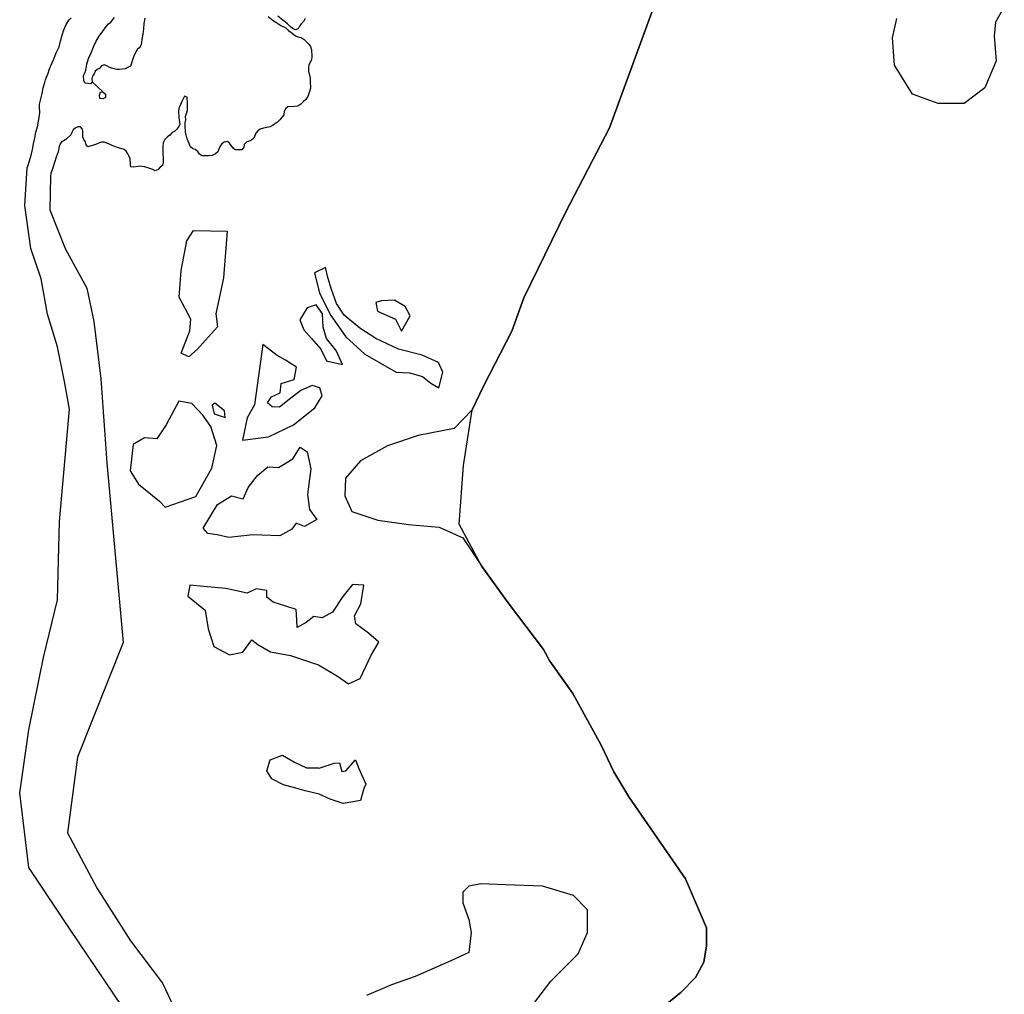
# Model space of a CAD drawing. Extents: x 662000 to 682603, y 7162645 to 7195542.
# Drawn here: x 677885 to 678823, y 7173802 to 7174730 of the extents above; entities that cross this region are included whole.
import ezdxf

# ---------------------------------------------------------------- set-up
doc = ezdxf.new("R2010")
doc.units = 0
doc.header["$MEASUREMENT"] = 0
doc.layers.add('hidrografia', color=7, linetype='Continuous')

msp = doc.modelspace()

# ---------------------------------------------------------------- linework, layer by layer
at = {"layer": 'hidrografia', "color": 1}
for points in [[(678489.86, 7174743.66), (678447.3, 7174627.27), (678405.65, 7174547.2), (678365.76, 7174465.42), (678354.35, 7174433.72), (678327.69, 7174381.8), (678316.3, 7174358.7), (678299.15, 7174340.9), (678265, 7174334.24), (678235.85, 7174324.24), (678210.03, 7174310.08), (678195.87, 7174293.42), (678195.03, 7174276.76), (678201.7, 7174261.77), (678226.69, 7174253.44), (678255.84, 7174249.28), (678284.99, 7174246.78), (678307.48, 7174236.78), (678325.22, 7174210.09), (678349.8, 7174176.06), (678384.32, 7174130.34), (678390.51, 7174119.02), (678412.48, 7174088.25), (678439.3, 7174039.15), (678451.36, 7174013.75), (678465.71, 7173989.83), (678519.66, 7173911.92), (678539.76, 7173865.22), (678539.53, 7173848.07), (678537.18, 7173832.52), (678529.04, 7173817.82), (678515.55, 7173803.63), (678500.17, 7173791.48)], [(678823.36, 7174742.69), (678814.96, 7174727.99), (678813.85, 7174714.67), (678815.54, 7174691.01), (678804.87, 7174665.39), (678785.05, 7174650.53), (678760.32, 7174650.53), (678735.85, 7174659.42), (678718.84, 7174687.07), (678716.85, 7174712.96), (678721.12, 7174731.47)], [(678373.25, 7173790.47), (678391.36, 7173814.25), (678417.41, 7173840.3), (678426.47, 7173860.68), (678426.47, 7173882.2), (678412.88, 7173895.79), (678383.44, 7173904.85), (678348.33, 7173905.98), (678324.55, 7173907.11), (678313.23, 7173904.85), (678307.57, 7173899.18), (678307.57, 7173888.99), (678313.23, 7173873.14), (678315.49, 7173860.68), (678313.23, 7173841.43), (678296.24, 7173833.5), (678262.27, 7173818.78), (678239.62, 7173810.86), (678215.84, 7173800.66)]]:
    msp.add_lwpolyline(points, dxfattribs=at)
at = {"layer": 'hidrografia', "color": 4}
for points in [[(678500.17, 7173791.48), (678515.55, 7173803.63), (678529.04, 7173817.82), (678537.18, 7173832.52), (678539.53, 7173848.07), (678539.76, 7173865.22), (678519.66, 7173911.92), (678465.71, 7173989.83), (678451.36, 7174013.75), (678439.3, 7174039.15), (678412.48, 7174088.25), (678390.51, 7174119.02), (678384.32, 7174130.34), (678349.8, 7174176.06), (678326.56, 7174208.03), (678325.22, 7174210.09), (678303.92, 7174249.64), (678308.11, 7174305.59), (678316.3, 7174358.7), (678327.69, 7174381.8), (678354.35, 7174433.72), (678365.76, 7174465.42), (678405.65, 7174547.2), (678447.3, 7174627.27), (678489.86, 7174743.66)], [(678122.08, 7174733.35), (678126.96, 7174729.43), (678129.38, 7174727.94), (678134.23, 7174724.91), (678139.05, 7174722.74), (678141.51, 7174720.17), (678143.68, 7174718.32), (678148.01, 7174714.96), (678150.42, 7174713.96), (678153.6, 7174713.5), (678156.27, 7174711.62), (678160.94, 7174706.95), (678162.6, 7174704.71), (678163.42, 7174701.57), (678163.63, 7174695.24), (678163.36, 7174692.07), (678160.9, 7174687.24), (678160.55, 7174684.06), (678160.7, 7174680.9), (678161.57, 7174677.77), (678162.14, 7174674.62), (678162.25, 7174671.46), (678162.38, 7174665.13), (678161.62, 7174661.94), (678159.84, 7174657.13), (678157.93, 7174654.37), (678155.55, 7174652.24), (678153.34, 7174649.79), (678150.23, 7174647.92), (678147.07, 7174647.75), (678140.76, 7174647.34), (678138.66, 7174645.35), (678137.26, 7174642.93), (678137.03, 7174639.76), (678133.19, 7174634.89), (678130.95, 7174632.81), (678126.31, 7174629.62), (678123.98, 7174628.38), (678120.84, 7174627.58), (678117.69, 7174627.09), (678114.56, 7174626.12), (678112.23, 7174624.57), (678110.47, 7174622.26), (678108.51, 7174617.44), (678106.2, 7174615.52), (678101.52, 7174613.56), (678099.22, 7174611.4), (678098.94, 7174608.43), (678097.01, 7174606.32), (678090.68, 7174606.2), (678088.79, 7174608.09), (678085.37, 7174612.73), (678083.29, 7174614.38), (678080.15, 7174613.7), (678077.64, 7174611.68), (678076.01, 7174609.25), (678075.2, 7174606.85), (678074.11, 7174604.44), (678071.81, 7174602.54), (678068.7, 7174601.06), (678065.54, 7174600.78), (678059.22, 7174600.57), (678056.69, 7174602.28), (678055.12, 7174604.69), (678052.69, 7174606.53), (678050.29, 7174607.3), (678047.84, 7174609.5), (678046.88, 7174612.24), (678044.89, 7174616.92), (678043.3, 7174623.2), (678043.06, 7174629.52), (678043.14, 7174632.18), (678043.55, 7174635.08), (678043.5, 7174638.24), (678045.17, 7174643.84), (678045.27, 7174647.01), (678045.19, 7174650.17), (678044.96, 7174656.49), (678042.3, 7174657.51), (678039.79, 7174652.36), (678037.42, 7174646.75), (678036.81, 7174643.56), (678037.02, 7174637.24), (678037.95, 7174630.94), (678036.93, 7174628.45), (678035.09, 7174626.09), (678033.11, 7174624.24), (678030.68, 7174622.78), (678028.48, 7174620.34), (678026.1, 7174618.67), (678023.83, 7174616.23), (678022.12, 7174613), (678021.82, 7174609.83), (678021.82, 7174606.66), (678022.24, 7174594.02), (678021.54, 7174591.3), (678019.22, 7174589.75), (678017.2, 7174587.52), (678014.59, 7174586.31), (678012.17, 7174587.53), (678007.36, 7174589.27), (678004.57, 7174590.01), (678004.13, 7174590.15), (678000, 7174590.71), (677997.91, 7174590.49), (677993.7, 7174589.73), (677991.16, 7174590.02), (677990.86, 7174592.51), (677990.6, 7174597.68), (677989.77, 7174600.07), (677988.49, 7174602.56), (677986.84, 7174605.04), (677984.93, 7174606.65), (677979.5, 7174608.34), (677974.06, 7174610.01), (677971.48, 7174611.58), (677966.04, 7174613.64), (677963.5, 7174613.74), (677960.99, 7174613.07), (677958.51, 7174611.71), (677955.65, 7174610.7), (677950.36, 7174609.07), (677948.75, 7174611.11), (677947.99, 7174614), (677946.48, 7174616.1), (677945.71, 7174618.61), (677945.51, 7174623.67), (677945.15, 7174626.19), (677943.4, 7174628.35), (677940.89, 7174628.4), (677938.4, 7174627.04), (677936.23, 7174625.46), (677934.99, 7174623.02), (677934.17, 7174620.64), (677930.17, 7174616.96), (677928.02, 7174615.1), (677925.51, 7174614.25), (677923.85, 7174612.22), (677923.13, 7174609.59), (677922.02, 7174604.51), (677920.09, 7174599.45), (677918.67, 7174594.34), (677916.99, 7174589.22), (677915.24, 7174583.89), (677914.69, 7174581.41), (677914.08, 7174549.27), (677928.88, 7174512.29), (677949.42, 7174474.49), (677956.02, 7174442.81), (677962.77, 7174388.14), (677968.48, 7174308), (677983.97, 7174136.91), (677940.38, 7174027.77), (677930.83, 7173955.5), (677959.15, 7173902.47), (677991.01, 7173852.73), (678021.61, 7173812.36), (678048.23, 7173756.01)], [(678157.44, 7174731.44), (678156.16, 7174729.02), (678153.81, 7174726.57), (678151.92, 7174724.13), (678150.72, 7174721.72), (678147.75, 7174720.83), (678145.41, 7174721.89), (678142.97, 7174723.88), (678140.51, 7174726.34), (678135.99, 7174729.94), (678131.42, 7174733.74)], [(678000.17, 7173764.81), (677933.5, 7173863.45), (677894.22, 7173922.58), (677885.43, 7173993.74), (677894.2, 7174053.88), (677908.22, 7174122.81), (677921.33, 7174177.46), (677923.3, 7174252.12), (677932.77, 7174359.33), (677928.05, 7174385.73), (677921.48, 7174418.6), (677911.98, 7174449.74), (677905.86, 7174483.53), (677896, 7174512.29), (677890.25, 7174553.38), (677892.66, 7174589.1), (677893.17, 7174590.78), (677894.79, 7174595.8), (677896.29, 7174601.22), (677897.59, 7174606.57), (677898.5, 7174612.05), (677899.83, 7174617.48), (677899.87, 7174617.67), (677900.95, 7174623.21), (677902.49, 7174628.32), (677903.26, 7174633.73), (677904.37, 7174639.14), (677904.47, 7174641.99), (677904.3, 7174647.37), (677904.4, 7174649.9), (677905.55, 7174654.96), (677906.92, 7174660.11), (677907.64, 7174665.51), (677909.49, 7174670.62), (677910.07, 7174673.18), (677910.91, 7174675.73), (677912.39, 7174678.32), (677913.83, 7174683.42), (677916.18, 7174688.57), (677918.21, 7174693.7), (677920.3, 7174698.87), (677922.91, 7174704.61), (677924.27, 7174710.03), (677925.74, 7174715.46), (677927.32, 7174720.57), (677929.81, 7174725.71), (677932.61, 7174730.13), (677934.39, 7174732.19)], [(678004.58, 7174731.87), (678003.7, 7174726.78), (678003.21, 7174721.7), (678002.79, 7174716.63), (678001.9, 7174711.53), (678001.11, 7174706.45), (678000, 7174704.13), (677999.99, 7174704.1), (677999.9, 7174703.91), (677997.73, 7174702.32), (677996.28, 7174700.28), (677994.31, 7174695.47), (677993.28, 7174693.11), (677991.68, 7174688.11), (677990.87, 7174685.93), (677988.48, 7174684.7), (677985.98, 7174683.68), (677980.62, 7174682.83), (677978.09, 7174682.8), (677972.99, 7174684.21), (677970.63, 7174685.23), (677968.48, 7174686.54), (677965.92, 7174687.32), (677963.28, 7174686.26), (677961.43, 7174683.99), (677959.1, 7174682.86), (677957.26, 7174681.16), (677956.42, 7174678.76), (677954.89, 7174676.5), (677954.15, 7174673.95), (677954.16, 7174673.63), (677954.48, 7174671.11), (677964.61, 7174661.53), (677967.08, 7174659.45), (677967.07, 7174656.29), (677964.83, 7174655.02), (677961.69, 7174655.32), (677961.56, 7174658.48), (677962.25, 7174661.28), (677964.61, 7174661.53), (677954.48, 7174671.11), (677952.88, 7174669.3), (677947.8, 7174669.94), (677946.38, 7174672.12), (677946.12, 7174677.17), (677947.49, 7174679.73), (677948.51, 7174682.31), (677949.34, 7174688.04), (677951.06, 7174693.47), (677953.44, 7174698.93), (677955.89, 7174704.35), (677958.13, 7174709.83), (677961.26, 7174714.62), (677964.6, 7174719.26), (677967.93, 7174723.99), (677969.9, 7174726.35), (677972.23, 7174728.14), (677975.88, 7174732.55)], [(678051.09, 7174529.58), (678083.07, 7174528.89), (678079.58, 7174484.37), (678072.14, 7174449.96), (678073.91, 7174437.81), (678062.5, 7174424.89), (678054.8, 7174416.42), (678046.6, 7174409.14), (678039.16, 7174412.64), (678047.5, 7174434.03), (678048.61, 7174445.12), (678037.34, 7174465.96), (678039.09, 7174491.23), (678044.69, 7174519.66), (678051.09, 7174529.58)], [(678244, 7174394.42), (678256.84, 7174393.98), (678269.06, 7174390.52), (678277.2, 7174383.91), (678284.66, 7174379.66), (678288.43, 7174394.48), (678284.27, 7174403.86), (678268.89, 7174410.81), (678246.26, 7174416.35), (678224.73, 7174426.6), (678209.56, 7174436.39), (678194.44, 7174448.93), (678187.35, 7174460.01), (678182.43, 7174473.13), (678179.01, 7174484.66), (678176.63, 7174494.28), (678166.33, 7174489.07), (678170.93, 7174469.74), (678181.82, 7174448.45), (678196.22, 7174428.27), (678214.05, 7174411.57), (678244, 7174394.42)], [(678249.27, 7174433.66), (678257.28, 7174448.34), (678252.49, 7174457.2), (678242.55, 7174463.07), (678230.05, 7174462.58), (678224.59, 7174461.03), (678226.22, 7174452.65), (678235.46, 7174448.63), (678243.34, 7174444.94), (678249.27, 7174433.66)], [(678192.91, 7174401.86), (678186.91, 7174415.03), (678177.77, 7174426.67), (678174.58, 7174437.28), (678173.87, 7174450.15), (678167.96, 7174458.55), (678159.39, 7174455.96), (678152.43, 7174444.5), (678156.04, 7174434.94), (678163.28, 7174426.47), (678172.28, 7174416.48), (678177.66, 7174405.41), (678192.91, 7174401.86)], [(678117.18, 7174421.03), (678108.97, 7174363.46), (678102.11, 7174351.11), (678097.66, 7174329.63), (678122.54, 7174332.77), (678146.21, 7174344.46), (678166.69, 7174360.4), (678173.6, 7174372.12), (678171.23, 7174379.61), (678164.15, 7174381.8), (678153.25, 7174377.06), (678142.01, 7174368.62), (678132.92, 7174361.23), (678125.99, 7174361.4), (678121.61, 7174365.31), (678125.21, 7174371.02), (678133.62, 7174374.76), (678134.38, 7174383.78), (678146.75, 7174387.67), (678149.08, 7174399.21), (678138.69, 7174406.03), (678130.79, 7174410.47), (678117.18, 7174421.03)], [(678053.3, 7174276.13), (678068.48, 7174303), (678073.32, 7174324.54), (678067.43, 7174342.82), (678059.73, 7174353.49), (678049.48, 7174364.67), (678037, 7174366.8), (678025.01, 7174344.21), (678016.17, 7174330.9), (678004.39, 7174332.05), (677993.62, 7174325.66), (677990.58, 7174300.6), (677998.64, 7174287.75), (678018.48, 7174271.62), (678023.9, 7174265.8), (678053.3, 7174276.13)], [(678070.84, 7174354.69), (678081.23, 7174351.25), (678080.61, 7174357.6), (678071.2, 7174364.9), (678068.86, 7174363.12), (678070.84, 7174354.69)], [(678073.75, 7174268.55), (678087.25, 7174276.77), (678098.4, 7174273.84), (678103.01, 7174284.78), (678112.08, 7174295.93), (678121.88, 7174304.46), (678131.85, 7174303.84), (678145.66, 7174311.89), (678152.76, 7174322.96), (678159.37, 7174318.71), (678162.89, 7174302.41), (678159.75, 7174277.86), (678161.44, 7174263.72), (678168.48, 7174254.15), (678156.75, 7174247.41), (678148.71, 7174250.5), (678144.56, 7174244.99), (678133.14, 7174238.46), (678107.37, 7174239.46), (678084.79, 7174237.11), (678073.39, 7174239.58), (678064.59, 7174240.9), (678060.05, 7174245.96), (678073.75, 7174268.55)], [(678110.55, 7174187.93), (678102.15, 7174183.82), (678081.84, 7174188.5), (678064.18, 7174190.04), (678047.36, 7174191.57), (678045.66, 7174180.94), (678062.16, 7174167.7), (678065.03, 7174150), (678070.24, 7174133.2), (678085.16, 7174125.07), (678098.01, 7174127.64), (678106.52, 7174139.37), (678112.2, 7174134.88), (678124.39, 7174127.92), (678143.26, 7174124.58), (678170.18, 7174115.64), (678188.11, 7174104.81), (678198.72, 7174097.45), (678209.76, 7174102.67), (678220.26, 7174124.73), (678227.65, 7174137.26), (678217.77, 7174145.88), (678205.59, 7174154.6), (678204.41, 7174162.41), (678210.51, 7174173.87), (678213.31, 7174191.72), (678202.41, 7174192.11), (678193.27, 7174180.72), (678183.48, 7174165.81), (678173.41, 7174160.57), (678165.76, 7174161.6), (678158.18, 7174156.11), (678149.78, 7174151.12), (678149.31, 7174158.45), (678148.87, 7174168.4), (678138.91, 7174171.65), (678126.8, 7174175.48), (678120.88, 7174180), (678120.76, 7174186.4), (678110.55, 7174187.93)], [(678135.75, 7174029.57), (678147.05, 7174022.91), (678158.61, 7174017.63), (678169.76, 7174017.37), (678170.56, 7174017.12), (678185.15, 7174021.97), (678189.96, 7174022.4), (678192.33, 7174013.89), (678196.15, 7174014.72), (678205.18, 7174025.11), (678208.36, 7174016.86), (678215.15, 7174001.82), (678213.4, 7173997.88), (678210.13, 7173986.51), (678193.71, 7173983.47), (678181.2, 7173987.62), (678170.72, 7173992.37), (678157.5, 7173995.74), (678148.58, 7173998.21), (678136.78, 7174001.37), (678125.68, 7174006.97), (678120.71, 7174014.59), (678124.16, 7174025.3), (678135.75, 7174029.57)]]:
    msp.add_lwpolyline(points, dxfattribs=at)

doc.saveas('drawing.dxf')
